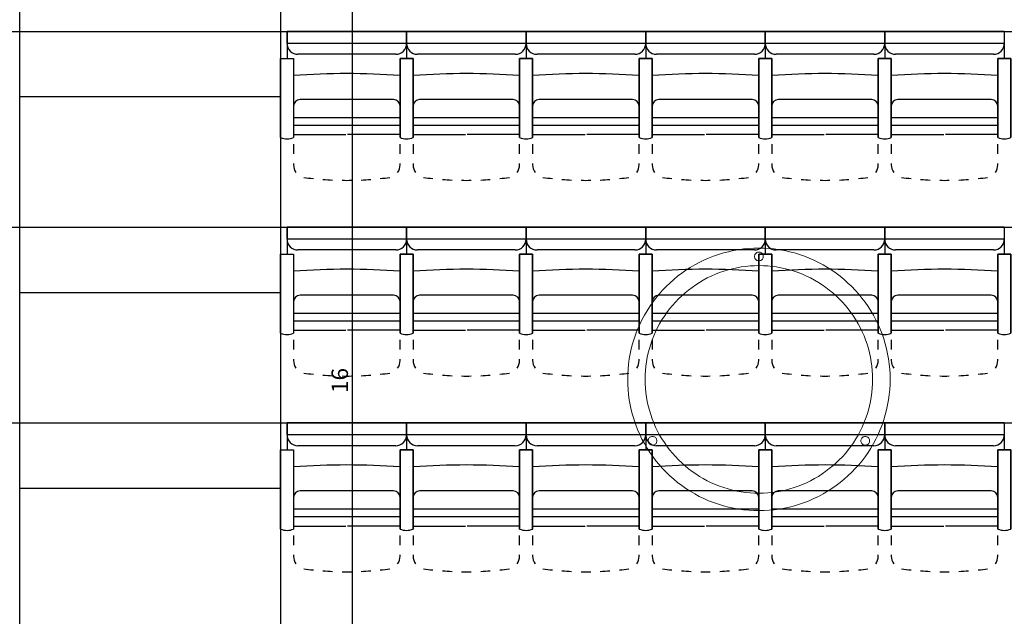
# Model space of a CAD drawing. Units: inches. Extents: x -46.8 to 9.9, y -789.8 to -708.6.
# Drawn here: x -25.7 to -21.2, y -743.8 to -741.1 of the extents above; entities that cross this region are included whole.
import ezdxf

# ---------------------------------------------------------------- set-up
doc = ezdxf.new("R2010")
doc.units = ezdxf.units.IN
doc.header["$MEASUREMENT"] = 0
for name, color, linetype in [('AXES', 2, 'Continuous'), ('MOBILIER', 33, 'Continuous'), ('SCÉNO', 7, 'Continuous')]:
    doc.layers.add(name, color=color, linetype=linetype)
doc.styles.add('DC_TEXTSTYLE2', font='ARIAL.TTF', dxfattribs={"height": 0.2})

msp = doc.modelspace()

# ---------------------------------------------------------------- linework, layer by layer
at = {"layer": 'AXES', "color": 0, "linetype": 'Continuous'}
msp.add_line((-24.17, -750.7343), (-24.17, -734.739), dxfattribs=at)
at = {"layer": 'MOBILIER', "color": 33, "linetype": 'Continuous', "lineweight": 9, "ltscale": 0.110236}
for points, start_tangent, end_tangent in [([(-21.8731, -743.1633), (-22.0254, -743.2745), (-22.2062, -743.333), (-22.3937, -743.333), (-22.5745, -743.2745), (-22.7269, -743.1633), (-22.838, -743.011), (-22.8965, -742.8302), (-22.8965, -742.6427), (-22.838, -742.4619), (-22.7269, -742.3096), (-22.5745, -742.1984), (-22.3937, -742.1399), (-22.2062, -742.1399), (-22.0254, -742.1984), (-21.8731, -742.3096), (-21.762, -742.4619), (-21.7035, -742.6427), (-21.7035, -742.8302), (-21.762, -743.011), (-21.8731, -743.1633)], (-0.722007, -0.691885), (-0.722007, -0.691885)), ([(-22.2799, -742.1712), (-22.2808, -742.1774), (-22.2837, -742.1831), (-22.2881, -742.1875), (-22.2938, -742.1904), (-22.3, -742.1913), (-22.3062, -742.1904), (-22.3118, -742.1875), (-22.3163, -742.1831), (-22.3192, -742.1774), (-22.3201, -742.1712), (-22.3192, -742.165), (-22.3163, -742.1594), (-22.3118, -742.1549), (-22.3062, -742.1521), (-22.3, -742.1511), (-22.2938, -742.1521), (-22.2881, -742.1549), (-22.2837, -742.1594), (-22.2808, -742.165), (-22.2799, -742.1712)], (-0.0213, -0.999773), (-0.0213, -0.999773)), ([(-21.93, -743.1064), (-22.0621, -743.2027), (-22.2187, -743.2534), (-22.3812, -743.2534), (-22.5379, -743.2027), (-22.67, -743.1064), (-22.7663, -742.9744), (-22.817, -742.8177), (-22.817, -742.6552), (-22.7663, -742.4985), (-22.67, -742.3665), (-22.5379, -742.2701), (-22.3812, -742.2194), (-22.2187, -742.2194), (-22.0621, -742.2701), (-21.93, -742.3665), (-21.8337, -742.4985), (-21.783, -742.6552), (-21.783, -742.8177), (-21.8337, -742.9744), (-21.93, -743.1064)], (-0.722007, -0.691885), (-0.722007, -0.691885)), ([(-22.7694, -743.0191), (-22.7704, -743.0253), (-22.7732, -743.0309), (-22.7777, -743.0353), (-22.7833, -743.0382), (-22.7895, -743.0392), (-22.7957, -743.0382), (-22.8014, -743.0353), (-22.8058, -743.0309), (-22.8087, -743.0253), (-22.8096, -743.0191), (-22.8087, -743.0128), (-22.8058, -743.0072), (-22.8014, -743.0028), (-22.7957, -742.9999), (-22.7895, -742.9989), (-22.7833, -742.9999), (-22.7777, -743.0028), (-22.7732, -743.0072), (-22.7704, -743.0128), (-22.7694, -743.0191)], (-0.0213, -0.999773), (-0.0213, -0.999773)), ([(-21.7904, -743.0191), (-21.7913, -743.0253), (-21.7942, -743.0309), (-21.7986, -743.0353), (-21.8043, -743.0382), (-21.8105, -743.0392), (-21.8167, -743.0382), (-21.8223, -743.0353), (-21.8268, -743.0309), (-21.8296, -743.0253), (-21.8306, -743.0191), (-21.8296, -743.0128), (-21.8268, -743.0072), (-21.8223, -743.0028), (-21.8167, -742.9999), (-21.8105, -742.9989), (-21.8043, -742.9999), (-21.7986, -743.0028), (-21.7942, -743.0072), (-21.7913, -743.0128), (-21.7904, -743.0191)], (-0.0213, -0.999773), (-0.0213, -0.999773))]:
    msp.add_spline(points, degree=3, dxfattribs=dict(at, start_tangent=start_tangent, end_tangent=end_tangent))
at = {"layer": 'SCÉNO', "color": 7, "linetype": 'Continuous', "ltscale": 0.75}
for p, q in [((-27.961, -741.1361), (-12.1809, -741.1361)), ((-23.9209, -741.1361), (-24.4709, -741.1361)), ((-24.4709, -741.1913), (-24.4709, -741.1361)), ((-24.4709, -741.1361), (-24.4709, -741.2606)), ((-23.9209, -741.1361), (-23.9209, -741.1913)), ((-23.9209, -741.1361), (-23.9209, -741.2606)), ((-23.3709, -741.1361), (-23.9209, -741.1361)), ((-23.9209, -741.1913), (-23.9209, -741.1361)), ((-23.9209, -741.1361), (-23.9209, -741.2606)), ((-23.3709, -741.1361), (-23.3709, -741.1913)), ((-23.3709, -741.1361), (-23.3709, -741.2606)), ((-22.8209, -741.1361), (-23.3709, -741.1361)), ((-23.3709, -741.1913), (-23.3709, -741.1361)), ((-23.3709, -741.1361), (-23.3709, -741.2606)), ((-22.8209, -741.1361), (-22.8209, -741.1913)), ((-22.8209, -741.1361), (-22.8209, -741.2606)), ((-22.2709, -741.1361), (-22.8209, -741.1361)), ((-22.8209, -741.1913), (-22.8209, -741.1361)), ((-22.8209, -741.1361), (-22.8209, -741.2606)), ((-22.2709, -741.1361), (-22.2709, -741.1913)), ((-22.2709, -741.1361), (-22.2709, -741.2606)), ((-21.7209, -741.1361), (-22.2709, -741.1361)), ((-22.2709, -741.1913), (-22.2709, -741.1361)), ((-22.2709, -741.1361), (-22.2709, -741.2606)), ((-21.7209, -741.1361), (-21.7209, -741.1913)), ((-21.7209, -741.1361), (-21.7209, -741.2606)), ((-21.1709, -741.1361), (-21.7209, -741.1361)), ((-21.7209, -741.1913), (-21.7209, -741.1361)), ((-21.7209, -741.1361), (-21.7209, -741.2606)), ((-21.1709, -741.1361), (-21.1709, -741.1913)), ((-21.1709, -741.1361), (-21.1709, -741.2606)), ((-23.9209, -741.1913), (-24.4709, -741.1913)), ((-23.3709, -741.1913), (-23.9209, -741.1913)), ((-22.8209, -741.1913), (-23.3709, -741.1913)), ((-22.2709, -741.1913), (-22.8209, -741.1913)), ((-21.7209, -741.1913), (-22.2709, -741.1913)), ((-21.1709, -741.1913), (-21.7209, -741.1913)), ((-23.9709, -741.2413), (-24.4209, -741.2413)), ((-23.4209, -741.2413), (-23.8709, -741.2413)), ((-22.8709, -741.2413), (-23.3209, -741.2413)), ((-22.3209, -741.2413), (-22.7709, -741.2413)), ((-21.7709, -741.2413), (-22.2209, -741.2413)), ((-21.2209, -741.2413), (-21.6709, -741.2413)), ((-25.701, -741.4361), (-24.501, -741.4361)), ((-23.981, -741.4497), (-24.4109, -741.4497)), ((-23.431, -741.4497), (-23.8609, -741.4497)), ((-22.881, -741.4497), (-23.3109, -741.4497)), ((-22.331, -741.4497), (-22.7609, -741.4497)), ((-21.781, -741.4497), (-22.2109, -741.4497)), ((-21.231, -741.4497), (-21.6609, -741.4497)), ((-23.951, -741.5667), (-23.951, -741.4797)), ((-23.401, -741.5667), (-23.401, -741.4797)), ((-22.851, -741.5667), (-22.851, -741.4797)), ((-22.301, -741.5667), (-22.301, -741.4797)), ((-21.751, -741.5667), (-21.751, -741.4797)), ((-21.201, -741.5667), (-21.201, -741.4797)), ((-23.951, -741.5331), (-24.4409, -741.5331)), ((-23.401, -741.5331), (-23.8909, -741.5331)), ((-22.851, -741.5331), (-23.3409, -741.5331)), ((-22.301, -741.5331), (-22.7909, -741.5331)), ((-21.751, -741.5331), (-22.2409, -741.5331)), ((-21.201, -741.5331), (-21.6909, -741.5331)), ((-24.4409, -741.5667), (-24.4409, -741.6108)), ((-23.951, -741.6108), (-23.951, -741.5667)), ((-23.8909, -741.5667), (-23.8909, -741.6108)), ((-23.401, -741.6108), (-23.401, -741.5667)), ((-23.3409, -741.5667), (-23.3409, -741.6108)), ((-22.851, -741.6108), (-22.851, -741.5667)), ((-22.7909, -741.5667), (-22.7909, -741.6108)), ((-22.301, -741.6108), (-22.301, -741.5667)), ((-22.2409, -741.5667), (-22.2409, -741.6108)), ((-21.751, -741.6108), (-21.751, -741.5667)), ((-21.6909, -741.5667), (-21.6909, -741.6108)), ((-21.201, -741.6108), (-21.201, -741.5667)), ((-24.4409, -741.6108), (-24.1998, -741.6108)), ((-24.4409, -741.6549), (-24.4409, -741.6989)), ((-23.951, -741.6108), (-24.1921, -741.6108)), ((-23.951, -741.6989), (-23.951, -741.6549)), ((-23.8909, -741.6108), (-23.6498, -741.6108)), ((-23.8909, -741.6549), (-23.8909, -741.6989)), ((-23.401, -741.6108), (-23.6421, -741.6108)), ((-23.401, -741.6989), (-23.401, -741.6549)), ((-23.3409, -741.6108), (-23.0998, -741.6108)), ((-23.3409, -741.6549), (-23.3409, -741.6989)), ((-22.851, -741.6108), (-23.0921, -741.6108)), ((-22.851, -741.6989), (-22.851, -741.6549)), ((-22.7909, -741.6108), (-22.5498, -741.6108)), ((-22.7909, -741.6549), (-22.7909, -741.6989)), ((-22.301, -741.6108), (-22.5421, -741.6108)), ((-22.301, -741.6989), (-22.301, -741.6549)), ((-22.2409, -741.6108), (-21.9998, -741.6108)), ((-22.2409, -741.6549), (-22.2409, -741.6989)), ((-21.751, -741.6108), (-21.9921, -741.6108)), ((-21.751, -741.6989), (-21.751, -741.6549)), ((-21.6909, -741.6108), (-21.4498, -741.6108)), ((-21.6909, -741.6549), (-21.6909, -741.6989)), ((-21.201, -741.6108), (-21.4421, -741.6108)), ((-21.201, -741.6989), (-21.201, -741.6549)), ((-24.4409, -741.743), (-24.4409, -741.75)), ((-23.951, -741.75), (-23.951, -741.743)), ((-23.8909, -741.743), (-23.8909, -741.75)), ((-23.401, -741.75), (-23.401, -741.743)), ((-23.3409, -741.743), (-23.3409, -741.75)), ((-22.851, -741.75), (-22.851, -741.743)), ((-22.7909, -741.743), (-22.7909, -741.75)), ((-22.301, -741.75), (-22.301, -741.743)), ((-22.2409, -741.743), (-22.2409, -741.75)), ((-21.751, -741.75), (-21.751, -741.743)), ((-21.6909, -741.743), (-21.6909, -741.75)), ((-21.201, -741.75), (-21.201, -741.743)), ((-27.961, -742.0361), (-12.1809, -742.0361)), ((-23.9209, -742.0361), (-24.4709, -742.0361)), ((-24.4709, -742.0913), (-24.4709, -742.0361)), ((-24.4709, -742.0361), (-24.4709, -742.1606)), ((-23.9209, -742.0361), (-23.9209, -742.0913)), ((-23.9209, -742.0361), (-23.9209, -742.1606)), ((-23.3709, -742.0361), (-23.9209, -742.0361)), ((-23.9209, -742.0913), (-23.9209, -742.0361)), ((-23.9209, -742.0361), (-23.9209, -742.1606)), ((-23.3709, -742.0361), (-23.3709, -742.0913)), ((-23.3709, -742.0361), (-23.3709, -742.1606)), ((-22.8209, -742.0361), (-23.3709, -742.0361)), ((-23.3709, -742.0913), (-23.3709, -742.0361)), ((-23.3709, -742.0361), (-23.3709, -742.1606)), ((-22.8209, -742.0361), (-22.8209, -742.0913)), ((-22.8209, -742.0361), (-22.8209, -742.1606)), ((-22.2709, -742.0361), (-22.8209, -742.0361)), ((-22.8209, -742.0913), (-22.8209, -742.0361)), ((-22.8209, -742.0361), (-22.8209, -742.1606)), ((-22.2709, -742.0361), (-22.2709, -742.0913)), ((-22.2709, -742.0361), (-22.2709, -742.1606)), ((-21.7209, -742.0361), (-22.2709, -742.0361)), ((-22.2709, -742.0913), (-22.2709, -742.0361)), ((-22.2709, -742.0361), (-22.2709, -742.1606)), ((-21.7209, -742.0361), (-21.7209, -742.0913)), ((-21.7209, -742.0361), (-21.7209, -742.1606)), ((-21.1709, -742.0361), (-21.7209, -742.0361)), ((-21.7209, -742.0913), (-21.7209, -742.0361)), ((-21.7209, -742.0361), (-21.7209, -742.1606)), ((-21.1709, -742.0361), (-21.1709, -742.0913)), ((-21.1709, -742.0361), (-21.1709, -742.1606)), ((-23.9209, -742.0913), (-24.4709, -742.0913)), ((-23.3709, -742.0913), (-23.9209, -742.0913)), ((-22.8209, -742.0913), (-23.3709, -742.0913)), ((-22.2709, -742.0913), (-22.8209, -742.0913)), ((-21.7209, -742.0913), (-22.2709, -742.0913)), ((-21.1709, -742.0913), (-21.7209, -742.0913)), ((-23.9709, -742.1413), (-24.4209, -742.1413)), ((-23.4209, -742.1413), (-23.8709, -742.1413)), ((-22.8709, -742.1413), (-23.3209, -742.1413)), ((-22.3209, -742.1413), (-22.7709, -742.1413)), ((-21.7709, -742.1413), (-22.2209, -742.1413)), ((-21.2209, -742.1413), (-21.6709, -742.1413)), ((-25.701, -742.3361), (-24.501, -742.3361)), ((-23.981, -742.3497), (-24.4109, -742.3497)), ((-23.951, -742.4667), (-23.951, -742.3797)), ((-23.431, -742.3497), (-23.8609, -742.3497)), ((-23.401, -742.4667), (-23.401, -742.3797)), ((-22.881, -742.3497), (-23.3109, -742.3497)), ((-22.851, -742.4667), (-22.851, -742.3797)), ((-22.331, -742.3497), (-22.7609, -742.3497)), ((-22.301, -742.4667), (-22.301, -742.3797)), ((-21.781, -742.3497), (-22.2109, -742.3497)), ((-21.751, -742.4667), (-21.751, -742.3797)), ((-21.231, -742.3497), (-21.6609, -742.3497)), ((-21.201, -742.4667), (-21.201, -742.3797)), ((-23.951, -742.4331), (-24.4409, -742.4331)), ((-24.4409, -742.4667), (-24.4409, -742.5108)), ((-23.951, -742.5108), (-23.951, -742.4667)), ((-23.401, -742.4331), (-23.8909, -742.4331)), ((-23.8909, -742.4667), (-23.8909, -742.5108)), ((-23.401, -742.5108), (-23.401, -742.4667)), ((-22.851, -742.4331), (-23.3409, -742.4331)), ((-23.3409, -742.4667), (-23.3409, -742.5108)), ((-22.851, -742.5108), (-22.851, -742.4667)), ((-22.301, -742.4331), (-22.7909, -742.4331)), ((-22.7909, -742.4667), (-22.7909, -742.5108)), ((-22.301, -742.5108), (-22.301, -742.4667)), ((-21.751, -742.4331), (-22.2409, -742.4331)), ((-22.2409, -742.4667), (-22.2409, -742.5108)), ((-21.751, -742.5108), (-21.751, -742.4667)), ((-21.201, -742.4331), (-21.6909, -742.4331)), ((-21.6909, -742.4667), (-21.6909, -742.5108)), ((-21.201, -742.5108), (-21.201, -742.4667)), ((-24.4409, -742.5108), (-24.1998, -742.5108)), ((-23.951, -742.5108), (-24.1921, -742.5108)), ((-23.8909, -742.5108), (-23.6498, -742.5108)), ((-23.401, -742.5108), (-23.6421, -742.5108)), ((-23.3409, -742.5108), (-23.0998, -742.5108)), ((-22.851, -742.5108), (-23.0921, -742.5108)), ((-22.7909, -742.5108), (-22.5498, -742.5108)), ((-22.301, -742.5108), (-22.5421, -742.5108)), ((-22.2409, -742.5108), (-21.9998, -742.5108)), ((-21.751, -742.5108), (-21.9921, -742.5108)), ((-21.6909, -742.5108), (-21.4498, -742.5108)), ((-21.201, -742.5108), (-21.4421, -742.5108)), ((-24.4409, -742.5549), (-24.4409, -742.5989)), ((-23.951, -742.5989), (-23.951, -742.5549)), ((-23.8909, -742.5549), (-23.8909, -742.5989)), ((-23.401, -742.5989), (-23.401, -742.5549)), ((-23.3409, -742.5549), (-23.3409, -742.5989)), ((-22.851, -742.5989), (-22.851, -742.5549)), ((-22.7909, -742.5549), (-22.7909, -742.5989)), ((-22.301, -742.5989), (-22.301, -742.5549)), ((-22.2409, -742.5549), (-22.2409, -742.5989)), ((-21.751, -742.5989), (-21.751, -742.5549)), ((-21.6909, -742.5549), (-21.6909, -742.5989)), ((-21.201, -742.5989), (-21.201, -742.5549)), ((-24.4409, -742.643), (-24.4409, -742.65)), ((-23.951, -742.65), (-23.951, -742.643)), ((-23.8909, -742.643), (-23.8909, -742.65)), ((-23.401, -742.65), (-23.401, -742.643)), ((-23.3409, -742.643), (-23.3409, -742.65)), ((-22.851, -742.65), (-22.851, -742.643)), ((-22.7909, -742.643), (-22.7909, -742.65)), ((-22.301, -742.65), (-22.301, -742.643)), ((-22.2409, -742.643), (-22.2409, -742.65)), ((-21.751, -742.65), (-21.751, -742.643)), ((-21.6909, -742.643), (-21.6909, -742.65)), ((-21.201, -742.65), (-21.201, -742.643)), ((-27.961, -742.9361), (-12.1809, -742.9361)), ((-23.9209, -742.9361), (-24.4709, -742.9361)), ((-24.4709, -742.9913), (-24.4709, -742.9361)), ((-24.4709, -742.9361), (-24.4709, -743.0606)), ((-23.9209, -742.9361), (-23.9209, -742.9913)), ((-23.9209, -742.9361), (-23.9209, -743.0606)), ((-23.3709, -742.9361), (-23.9209, -742.9361)), ((-23.9209, -742.9913), (-23.9209, -742.9361)), ((-23.9209, -742.9361), (-23.9209, -743.0606)), ((-23.3709, -742.9361), (-23.3709, -742.9913)), ((-23.3709, -742.9361), (-23.3709, -743.0606)), ((-22.8209, -742.9361), (-23.3709, -742.9361)), ((-23.3709, -742.9913), (-23.3709, -742.9361)), ((-23.3709, -742.9361), (-23.3709, -743.0606)), ((-22.8209, -742.9361), (-22.8209, -742.9913)), ((-22.8209, -742.9361), (-22.8209, -743.0606)), ((-22.2709, -742.9361), (-22.8209, -742.9361)), ((-22.8209, -742.9913), (-22.8209, -742.9361)), ((-22.8209, -742.9361), (-22.8209, -743.0606)), ((-22.2709, -742.9361), (-22.2709, -742.9913)), ((-22.2709, -742.9361), (-22.2709, -743.0606)), ((-21.7209, -742.9361), (-22.2709, -742.9361)), ((-22.2709, -742.9913), (-22.2709, -742.9361)), ((-22.2709, -742.9361), (-22.2709, -743.0606)), ((-21.7209, -742.9361), (-21.7209, -742.9913)), ((-21.7209, -742.9361), (-21.7209, -743.0606)), ((-21.1709, -742.9361), (-21.7209, -742.9361)), ((-21.7209, -742.9913), (-21.7209, -742.9361)), ((-21.7209, -742.9361), (-21.7209, -743.0606)), ((-21.1709, -742.9361), (-21.1709, -742.9913)), ((-21.1709, -742.9361), (-21.1709, -743.0606)), ((-23.9209, -742.9913), (-24.4709, -742.9913)), ((-23.3709, -742.9913), (-23.9209, -742.9913)), ((-22.8209, -742.9913), (-23.3709, -742.9913)), ((-22.2709, -742.9913), (-22.8209, -742.9913)), ((-21.7209, -742.9913), (-22.2709, -742.9913)), ((-21.1709, -742.9913), (-21.7209, -742.9913)), ((-23.9709, -743.0413), (-24.4209, -743.0413)), ((-23.4209, -743.0413), (-23.8709, -743.0413)), ((-22.8709, -743.0413), (-23.3209, -743.0413)), ((-22.3209, -743.0413), (-22.7709, -743.0413)), ((-21.7709, -743.0413), (-22.2209, -743.0413)), ((-21.2209, -743.0413), (-21.6709, -743.0413)), ((-25.701, -743.2361), (-24.501, -743.2361)), ((-23.981, -743.2497), (-24.4109, -743.2497)), ((-23.951, -743.3667), (-23.951, -743.2797)), ((-23.431, -743.2497), (-23.8609, -743.2497)), ((-23.401, -743.3667), (-23.401, -743.2797)), ((-22.881, -743.2497), (-23.3109, -743.2497)), ((-22.851, -743.3667), (-22.851, -743.2797)), ((-22.331, -743.2497), (-22.7609, -743.2497)), ((-22.301, -743.3667), (-22.301, -743.2797)), ((-21.781, -743.2497), (-22.2109, -743.2497)), ((-21.751, -743.3667), (-21.751, -743.2797)), ((-21.231, -743.2497), (-21.6609, -743.2497)), ((-21.201, -743.3667), (-21.201, -743.2797)), ((-23.951, -743.3331), (-24.4409, -743.3331)), ((-24.4409, -743.3667), (-24.4409, -743.4108)), ((-23.951, -743.4108), (-23.951, -743.3667)), ((-23.401, -743.3331), (-23.8909, -743.3331)), ((-23.8909, -743.3667), (-23.8909, -743.4108)), ((-23.401, -743.4108), (-23.401, -743.3667)), ((-22.851, -743.3331), (-23.3409, -743.3331)), ((-23.3409, -743.3667), (-23.3409, -743.4108)), ((-22.851, -743.4108), (-22.851, -743.3667)), ((-22.301, -743.3331), (-22.7909, -743.3331)), ((-22.7909, -743.3667), (-22.7909, -743.4108)), ((-22.301, -743.4108), (-22.301, -743.3667)), ((-21.751, -743.3331), (-22.2409, -743.3331)), ((-22.2409, -743.3667), (-22.2409, -743.4108)), ((-21.751, -743.4108), (-21.751, -743.3667)), ((-21.201, -743.3331), (-21.6909, -743.3331)), ((-21.6909, -743.3667), (-21.6909, -743.4108)), ((-21.201, -743.4108), (-21.201, -743.3667)), ((-24.4409, -743.4108), (-24.1998, -743.4108)), ((-23.951, -743.4108), (-24.1921, -743.4108)), ((-23.8909, -743.4108), (-23.6498, -743.4108)), ((-23.401, -743.4108), (-23.6421, -743.4108)), ((-23.3409, -743.4108), (-23.0998, -743.4108)), ((-22.851, -743.4108), (-23.0921, -743.4108)), ((-22.7909, -743.4108), (-22.5498, -743.4108)), ((-22.301, -743.4108), (-22.5421, -743.4108)), ((-22.2409, -743.4108), (-21.9998, -743.4108)), ((-21.751, -743.4108), (-21.9921, -743.4108)), ((-21.6909, -743.4108), (-21.4498, -743.4108)), ((-21.201, -743.4108), (-21.4421, -743.4108)), ((-24.4409, -743.4549), (-24.4409, -743.4989)), ((-23.951, -743.4989), (-23.951, -743.4549)), ((-23.8909, -743.4549), (-23.8909, -743.4989)), ((-23.401, -743.4989), (-23.401, -743.4549)), ((-23.3409, -743.4549), (-23.3409, -743.4989)), ((-22.851, -743.4989), (-22.851, -743.4549)), ((-22.7909, -743.4549), (-22.7909, -743.4989)), ((-22.301, -743.4989), (-22.301, -743.4549)), ((-22.2409, -743.4549), (-22.2409, -743.4989)), ((-21.751, -743.4989), (-21.751, -743.4549)), ((-21.6909, -743.4549), (-21.6909, -743.4989)), ((-21.201, -743.4989), (-21.201, -743.4549)), ((-24.4409, -743.543), (-24.4409, -743.55)), ((-23.951, -743.55), (-23.951, -743.543)), ((-23.8909, -743.543), (-23.8909, -743.55)), ((-23.401, -743.55), (-23.401, -743.543)), ((-23.3409, -743.543), (-23.3409, -743.55)), ((-22.851, -743.55), (-22.851, -743.543)), ((-22.7909, -743.543), (-22.7909, -743.55)), ((-22.301, -743.55), (-22.301, -743.543)), ((-22.2409, -743.543), (-22.2409, -743.55)), ((-21.751, -743.55), (-21.751, -743.543)), ((-21.6909, -743.543), (-21.6909, -743.55)), ((-21.201, -743.55), (-21.201, -743.543))]:
    msp.add_line(p, q, dxfattribs=at)
msp.add_lwpolyline([(-25.701, -734.8361), (-24.501, -734.8361), (-24.501, -747.4361), (-25.701, -747.4361), (-25.701, -734.8361)], close=True, dxfattribs=at)
for points in [[(-24.501, -741.6246), (-24.501, -741.2606), (-24.4409, -741.2606), (-24.4409, -741.6246)], [(-23.8909, -741.6246), (-23.8909, -741.2606), (-23.951, -741.2606), (-23.951, -741.6246)], [(-23.951, -741.6246), (-23.951, -741.2606), (-23.8909, -741.2606), (-23.8909, -741.6246)], [(-23.3409, -741.6246), (-23.3409, -741.2606), (-23.401, -741.2606), (-23.401, -741.6246)], [(-23.401, -741.6246), (-23.401, -741.2606), (-23.3409, -741.2606), (-23.3409, -741.6246)], [(-22.7909, -741.6246), (-22.7909, -741.2606), (-22.851, -741.2606), (-22.851, -741.6246)], [(-22.851, -741.6246), (-22.851, -741.2606), (-22.7909, -741.2606), (-22.7909, -741.6246)], [(-22.2409, -741.6246), (-22.2409, -741.2606), (-22.301, -741.2606), (-22.301, -741.6246)], [(-22.301, -741.6246), (-22.301, -741.2606), (-22.2409, -741.2606), (-22.2409, -741.6246)], [(-21.6909, -741.6246), (-21.6909, -741.2606), (-21.751, -741.2606), (-21.751, -741.6246)], [(-21.751, -741.6246), (-21.751, -741.2606), (-21.6909, -741.2606), (-21.6909, -741.6246)], [(-21.1409, -741.6246), (-21.1409, -741.2606), (-21.201, -741.2606), (-21.201, -741.6246)], [(-21.201, -741.6246), (-21.201, -741.2606), (-21.1409, -741.2606), (-21.1409, -741.6246)], [(-24.4409, -741.4797), (-24.4409, -741.5667), (-23.951, -741.5667)], [(-23.8909, -741.4797), (-23.8909, -741.5667), (-23.401, -741.5667)], [(-23.3409, -741.4797), (-23.3409, -741.5667), (-22.851, -741.5667)], [(-22.7909, -741.4797), (-22.7909, -741.5667), (-22.301, -741.5667)], [(-22.2409, -741.4797), (-22.2409, -741.5667), (-21.751, -741.5667)], [(-21.6909, -741.4797), (-21.6909, -741.5667), (-21.201, -741.5667)], [(-24.501, -742.5246), (-24.501, -742.1606), (-24.4409, -742.1606), (-24.4409, -742.5246)], [(-23.8909, -742.5246), (-23.8909, -742.1606), (-23.951, -742.1606), (-23.951, -742.5246)], [(-23.951, -742.5246), (-23.951, -742.1606), (-23.8909, -742.1606), (-23.8909, -742.5246)], [(-23.3409, -742.5246), (-23.3409, -742.1606), (-23.401, -742.1606), (-23.401, -742.5246)], [(-23.401, -742.5246), (-23.401, -742.1606), (-23.3409, -742.1606), (-23.3409, -742.5246)], [(-22.7909, -742.5246), (-22.7909, -742.1606), (-22.851, -742.1606), (-22.851, -742.5246)], [(-22.851, -742.5246), (-22.851, -742.1606), (-22.7909, -742.1606), (-22.7909, -742.5246)], [(-22.2409, -742.5246), (-22.2409, -742.1606), (-22.301, -742.1606), (-22.301, -742.5246)], [(-22.301, -742.5246), (-22.301, -742.1606), (-22.2409, -742.1606), (-22.2409, -742.5246)], [(-21.6909, -742.5246), (-21.6909, -742.1606), (-21.751, -742.1606), (-21.751, -742.5246)], [(-21.751, -742.5246), (-21.751, -742.1606), (-21.6909, -742.1606), (-21.6909, -742.5246)], [(-21.1409, -742.5246), (-21.1409, -742.1606), (-21.201, -742.1606), (-21.201, -742.5246)], [(-21.201, -742.5246), (-21.201, -742.1606), (-21.1409, -742.1606), (-21.1409, -742.5246)], [(-24.4409, -742.3797), (-24.4409, -742.4667), (-23.951, -742.4667)], [(-23.8909, -742.3797), (-23.8909, -742.4667), (-23.401, -742.4667)], [(-23.3409, -742.3797), (-23.3409, -742.4667), (-22.851, -742.4667)], [(-22.7909, -742.3797), (-22.7909, -742.4667), (-22.301, -742.4667)], [(-22.2409, -742.3797), (-22.2409, -742.4667), (-21.751, -742.4667)], [(-21.6909, -742.3797), (-21.6909, -742.4667), (-21.201, -742.4667)], [(-24.501, -743.4246), (-24.501, -743.0606), (-24.4409, -743.0606), (-24.4409, -743.4246)], [(-23.8909, -743.4246), (-23.8909, -743.0606), (-23.951, -743.0606), (-23.951, -743.4246)], [(-23.951, -743.4246), (-23.951, -743.0606), (-23.8909, -743.0606), (-23.8909, -743.4246)], [(-23.3409, -743.4246), (-23.3409, -743.0606), (-23.401, -743.0606), (-23.401, -743.4246)], [(-23.401, -743.4246), (-23.401, -743.0606), (-23.3409, -743.0606), (-23.3409, -743.4246)], [(-22.7909, -743.4246), (-22.7909, -743.0606), (-22.851, -743.0606), (-22.851, -743.4246)], [(-22.851, -743.4246), (-22.851, -743.0606), (-22.7909, -743.0606), (-22.7909, -743.4246)], [(-22.2409, -743.4246), (-22.2409, -743.0606), (-22.301, -743.0606), (-22.301, -743.4246)], [(-22.301, -743.4246), (-22.301, -743.0606), (-22.2409, -743.0606), (-22.2409, -743.4246)], [(-21.6909, -743.4246), (-21.6909, -743.0606), (-21.751, -743.0606), (-21.751, -743.4246)], [(-21.751, -743.4246), (-21.751, -743.0606), (-21.6909, -743.0606), (-21.6909, -743.4246)], [(-21.1409, -743.4246), (-21.1409, -743.0606), (-21.201, -743.0606), (-21.201, -743.4246)], [(-21.201, -743.4246), (-21.201, -743.0606), (-21.1409, -743.0606), (-21.1409, -743.4246)], [(-24.4409, -743.2797), (-24.4409, -743.3667), (-23.951, -743.3667)], [(-23.8909, -743.2797), (-23.8909, -743.3667), (-23.401, -743.3667)], [(-23.3409, -743.2797), (-23.3409, -743.3667), (-22.851, -743.3667)], [(-22.7909, -743.2797), (-22.7909, -743.3667), (-22.301, -743.3667)], [(-22.2409, -743.2797), (-22.2409, -743.3667), (-21.751, -743.3667)], [(-21.6909, -743.2797), (-21.6909, -743.3667), (-21.201, -743.3667)]]:
    msp.add_lwpolyline(points, dxfattribs=at)
for centre, radius, start, end in [((-24.4209, -741.1913), 0.05, 180, 270), ((-23.9709, -741.1913), 0.05, 270, 0), ((-23.8709, -741.1913), 0.05, 180, 270), ((-23.4209, -741.1913), 0.05, 270, 0), ((-23.3209, -741.1913), 0.05, 180, 270), ((-22.8709, -741.1913), 0.05, 270, 0), ((-22.7709, -741.1913), 0.05, 180, 270), ((-22.3209, -741.1913), 0.05, 270, 0), ((-22.2209, -741.1913), 0.05, 180, 270), ((-21.7709, -741.1913), 0.05, 270, 0), ((-21.6709, -741.1913), 0.05, 180, 270), ((-21.2209, -741.1913), 0.05, 270, 0), ((-24.1959, -744.7294), 3.3993, 85.8673, 94.1327), ((-23.6459, -744.7294), 3.3993, 85.8673, 94.1327), ((-23.0959, -744.7294), 3.3993, 85.8673, 94.1327), ((-22.5459, -744.7294), 3.3993, 85.8673, 94.1327), ((-21.9959, -744.7294), 3.3993, 85.8673, 94.1327), ((-21.4459, -744.7294), 3.3993, 85.8673, 94.1327), ((-24.4109, -741.4797), 0.03, 90, 180), ((-23.981, -741.4797), 0.03, 0, 90), ((-23.8609, -741.4797), 0.03, 90, 180), ((-23.431, -741.4797), 0.03, 0, 90), ((-23.3109, -741.4797), 0.03, 90, 180), ((-22.881, -741.4797), 0.03, 360, 90), ((-22.7609, -741.4797), 0.03, 90, 180), ((-22.331, -741.4797), 0.03, 0, 90), ((-22.2109, -741.4797), 0.03, 90, 180), ((-21.781, -741.4797), 0.03, 0, 90), ((-21.6609, -741.4797), 0.03, 90, 180), ((-21.231, -741.4797), 0.03, 0, 90), ((-24.4709, -741.5533), 0.0774, 247.1679, 292.8321), ((-23.9209, -741.5533), 0.0774, 247.1679, 292.8321), ((-23.9209, -741.5533), 0.0774, 247.1679, 292.8321), ((-23.3709, -741.5533), 0.0774, 247.1679, 292.8321), ((-23.3709, -741.5533), 0.0774, 247.1679, 292.8321), ((-22.8209, -741.5533), 0.0774, 247.1679, 292.8321), ((-22.8209, -741.5533), 0.0774, 247.1679, 292.8321), ((-22.2709, -741.5533), 0.0774, 247.1679, 292.8321), ((-22.2709, -741.5533), 0.0774, 247.1679, 292.8321), ((-21.7209, -741.5533), 0.0774, 247.1679, 292.8321), ((-21.7209, -741.5533), 0.0774, 247.1679, 292.8321), ((-21.1709, -741.5533), 0.0774, 247.1679, 292.8321), ((-21.1709, -741.5533), 0.0774, 247.1679, 292.8321), ((-24.3812, -741.75), 0.0597, 180, 215.5164), ((-24.0107, -741.75), 0.0597, 324.4836, 0), ((-23.8312, -741.75), 0.0597, 180, 215.5164), ((-23.4607, -741.75), 0.0597, 324.4836, 0), ((-23.2812, -741.75), 0.0597, 180, 215.5164), ((-22.9107, -741.75), 0.0597, 324.4836, 0), ((-22.7312, -741.75), 0.0597, 180, 215.5164), ((-22.3607, -741.75), 0.0597, 324.4836, 0), ((-22.1812, -741.75), 0.0597, 180, 215.5164), ((-21.8107, -741.75), 0.0597, 324.4836, 360), ((-21.6312, -741.75), 0.0597, 180, 215.5164), ((-21.2607, -741.75), 0.0597, 324.4836, 0), ((-24.1959, -740.367), 1.454, 262.1858, 263.9223), ((-24.1959, -740.367), 1.454, 265.6588, 267.3953), ((-24.1959, -740.367), 1.454, 269.1318, 270.8682), ((-24.1959, -740.367), 1.454, 272.6047, 274.3412), ((-24.1959, -740.367), 1.454, 276.0777, 277.8142), ((-23.6459, -740.367), 1.454, 262.1858, 263.9223), ((-23.6459, -740.367), 1.454, 265.6588, 267.3953), ((-23.6459, -740.367), 1.454, 269.1318, 270.8682), ((-23.6459, -740.367), 1.454, 272.6047, 274.3412), ((-23.6459, -740.367), 1.454, 276.0777, 277.8142), ((-23.0959, -740.367), 1.454, 262.1858, 263.9223), ((-23.0959, -740.367), 1.454, 265.6588, 267.3953), ((-23.0959, -740.367), 1.454, 269.1318, 270.8682), ((-23.0959, -740.367), 1.454, 272.6047, 274.3412), ((-23.0959, -740.367), 1.454, 276.0777, 277.8142), ((-22.5459, -740.367), 1.454, 262.1858, 263.9223), ((-22.5459, -740.367), 1.454, 265.6588, 267.3953), ((-22.5459, -740.367), 1.454, 269.1318, 270.8682), ((-22.5459, -740.367), 1.454, 272.6047, 274.3412), ((-22.5459, -740.367), 1.454, 276.0777, 277.8142), ((-21.9959, -740.367), 1.454, 262.1858, 263.9223), ((-21.9959, -740.367), 1.454, 265.6588, 267.3953), ((-21.9959, -740.367), 1.454, 269.1318, 270.8682), ((-21.9959, -740.367), 1.454, 272.6047, 274.3412), ((-21.9959, -740.367), 1.454, 276.0777, 277.8142), ((-21.4459, -740.367), 1.454, 262.1858, 263.9223), ((-21.4459, -740.367), 1.454, 265.6588, 267.3953), ((-21.4459, -740.367), 1.454, 269.1318, 270.8682), ((-21.4459, -740.367), 1.454, 272.6047, 274.3412), ((-21.4459, -740.367), 1.454, 276.0777, 277.8142), ((-24.4209, -742.0913), 0.05, 180, 270), ((-23.9709, -742.0913), 0.05, 270, 0), ((-23.8709, -742.0913), 0.05, 180, 270), ((-23.4209, -742.0913), 0.05, 270, 0), ((-23.3209, -742.0913), 0.05, 180, 270), ((-22.8709, -742.0913), 0.05, 270, 0), ((-22.7709, -742.0913), 0.05, 180, 270), ((-22.3209, -742.0913), 0.05, 270, 0), ((-22.2209, -742.0913), 0.05, 180, 270), ((-21.7709, -742.0913), 0.05, 270, 0), ((-21.6709, -742.0913), 0.05, 180, 270), ((-21.2209, -742.0913), 0.05, 270, 0), ((-24.1959, -745.6294), 3.3993, 85.8673, 94.1327), ((-23.6459, -745.6294), 3.3993, 85.8673, 94.1327), ((-23.0959, -745.6294), 3.3993, 85.8673, 94.1327), ((-22.5459, -745.6294), 3.3993, 85.8673, 94.1327), ((-21.9959, -745.6294), 3.3993, 85.8673, 94.1327), ((-21.4459, -745.6294), 3.3993, 85.8673, 94.1327), ((-24.4109, -742.3797), 0.03, 90, 180), ((-23.981, -742.3797), 0.03, 360, 90), ((-23.8609, -742.3797), 0.03, 90, 180), ((-23.431, -742.3797), 0.03, 360, 90), ((-23.3109, -742.3797), 0.03, 90, 180), ((-22.881, -742.3797), 0.03, 0, 90), ((-22.7609, -742.3797), 0.03, 90, 180), ((-22.331, -742.3797), 0.03, 0, 90), ((-22.2109, -742.3797), 0.03, 90, 180), ((-21.781, -742.3797), 0.03, 360, 90), ((-21.6609, -742.3797), 0.03, 90, 180), ((-21.231, -742.3797), 0.03, 360, 90), ((-24.4709, -742.4533), 0.0774, 247.1679, 292.8321), ((-23.9209, -742.4533), 0.0774, 247.1679, 292.8321), ((-23.9209, -742.4533), 0.0774, 247.1679, 292.8321), ((-23.3709, -742.4533), 0.0774, 247.1679, 292.8321), ((-23.3709, -742.4533), 0.0774, 247.1679, 292.8321), ((-22.8209, -742.4533), 0.0774, 247.1679, 292.8321), ((-22.8209, -742.4533), 0.0774, 247.1679, 292.8321), ((-22.2709, -742.4533), 0.0774, 247.1679, 292.8321), ((-22.2709, -742.4533), 0.0774, 247.1679, 292.8321), ((-21.7209, -742.4533), 0.0774, 247.1679, 292.8321), ((-21.7209, -742.4533), 0.0774, 247.1679, 292.8321), ((-21.1709, -742.4533), 0.0774, 247.1679, 292.8321), ((-21.1709, -742.4533), 0.0774, 247.1679, 292.8321), ((-24.3812, -742.65), 0.0597, 180, 215.5164), ((-24.0107, -742.65), 0.0597, 324.4836, 0), ((-23.8312, -742.65), 0.0597, 180, 215.5164), ((-23.4607, -742.65), 0.0597, 324.4836, 360), ((-23.2812, -742.65), 0.0597, 180, 215.5164), ((-22.9107, -742.65), 0.0597, 324.4836, 0), ((-22.7312, -742.65), 0.0597, 180, 215.5164), ((-22.3607, -742.65), 0.0597, 324.4836, 360), ((-22.1812, -742.65), 0.0597, 180, 215.5164), ((-21.8107, -742.65), 0.0597, 324.4836, 360), ((-21.6312, -742.65), 0.0597, 180, 215.5164), ((-21.2607, -742.65), 0.0597, 324.4836, 0), ((-24.1959, -741.267), 1.454, 262.1858, 263.9223), ((-24.1959, -741.267), 1.454, 265.6588, 267.3953), ((-24.1959, -741.267), 1.454, 269.1318, 270.8682), ((-24.1959, -741.267), 1.454, 272.6047, 274.3412), ((-24.1959, -741.267), 1.454, 276.0777, 277.8142), ((-23.6459, -741.267), 1.454, 262.1858, 263.9223), ((-23.6459, -741.267), 1.454, 265.6588, 267.3953), ((-23.6459, -741.267), 1.454, 269.1318, 270.8682), ((-23.6459, -741.267), 1.454, 272.6047, 274.3412), ((-23.6459, -741.267), 1.454, 276.0777, 277.8142), ((-23.0959, -741.267), 1.454, 262.1858, 263.9223), ((-23.0959, -741.267), 1.454, 265.6588, 267.3953), ((-23.0959, -741.267), 1.454, 269.1318, 270.8682), ((-23.0959, -741.267), 1.454, 272.6047, 274.3412), ((-23.0959, -741.267), 1.454, 276.0777, 277.8142), ((-22.5459, -741.267), 1.454, 262.1858, 263.9223), ((-22.5459, -741.267), 1.454, 265.6588, 267.3953), ((-22.5459, -741.267), 1.454, 269.1318, 270.8682), ((-22.5459, -741.267), 1.454, 272.6047, 274.3412), ((-22.5459, -741.267), 1.454, 276.0777, 277.8142), ((-21.9959, -741.267), 1.454, 262.1858, 263.9223), ((-21.9959, -741.267), 1.454, 265.6588, 267.3953), ((-21.9959, -741.267), 1.454, 269.1318, 270.8682), ((-21.9959, -741.267), 1.454, 272.6047, 274.3412), ((-21.9959, -741.267), 1.454, 276.0777, 277.8142), ((-21.4459, -741.267), 1.454, 262.1858, 263.9223), ((-21.4459, -741.267), 1.454, 265.6588, 267.3953), ((-21.4459, -741.267), 1.454, 269.1318, 270.8682), ((-21.4459, -741.267), 1.454, 272.6047, 274.3412), ((-21.4459, -741.267), 1.454, 276.0777, 277.8142), ((-24.4209, -742.9913), 0.05, 180, 270), ((-23.9709, -742.9913), 0.05, 270, 0), ((-23.8709, -742.9913), 0.05, 180, 270), ((-23.4209, -742.9913), 0.05, 270, 0), ((-23.3209, -742.9913), 0.05, 180, 270), ((-22.8709, -742.9913), 0.05, 270, 0), ((-22.7709, -742.9913), 0.05, 180, 270), ((-22.3209, -742.9913), 0.05, 270, 0), ((-22.2209, -742.9913), 0.05, 180, 270), ((-21.7709, -742.9913), 0.05, 270, 0), ((-21.6709, -742.9913), 0.05, 180, 270), ((-21.2209, -742.9913), 0.05, 270, 0), ((-24.1959, -746.5294), 3.3993, 85.8673, 94.1327), ((-23.6459, -746.5294), 3.3993, 85.8673, 94.1327), ((-23.0959, -746.5294), 3.3993, 85.8673, 94.1327), ((-22.5459, -746.5294), 3.3993, 85.8673, 94.1327), ((-21.9959, -746.5294), 3.3993, 85.8673, 94.1327), ((-21.4459, -746.5294), 3.3993, 85.8673, 94.1327), ((-24.4109, -743.2797), 0.03, 90, 180), ((-23.981, -743.2797), 0.03, 0, 90), ((-23.8609, -743.2797), 0.03, 90, 180), ((-23.431, -743.2797), 0.03, 0, 90), ((-23.3109, -743.2797), 0.03, 90, 180), ((-22.881, -743.2797), 0.03, 0, 90), ((-22.7609, -743.2797), 0.03, 90, 180), ((-22.331, -743.2797), 0.03, 0, 90), ((-22.2109, -743.2797), 0.03, 90, 180), ((-21.781, -743.2797), 0.03, 0, 90), ((-21.6609, -743.2797), 0.03, 90, 180), ((-21.231, -743.2797), 0.03, 0, 90), ((-24.4709, -743.3533), 0.0774, 247.1679, 292.8321), ((-23.9209, -743.3533), 0.0774, 247.1679, 292.8321), ((-23.9209, -743.3533), 0.0774, 247.1679, 292.8321), ((-23.3709, -743.3533), 0.0774, 247.1679, 292.8321), ((-23.3709, -743.3533), 0.0774, 247.1679, 292.8321), ((-22.8209, -743.3533), 0.0774, 247.1679, 292.8321), ((-22.8209, -743.3533), 0.0774, 247.1679, 292.8321), ((-22.2709, -743.3533), 0.0774, 247.1679, 292.8321), ((-22.2709, -743.3533), 0.0774, 247.1679, 292.8321), ((-21.7209, -743.3533), 0.0774, 247.1679, 292.8321), ((-21.7209, -743.3533), 0.0774, 247.1679, 292.8321), ((-21.1709, -743.3533), 0.0774, 247.1679, 292.8321), ((-21.1709, -743.3533), 0.0774, 247.1679, 292.8321), ((-24.3812, -743.55), 0.0597, 180, 215.5164), ((-24.0107, -743.55), 0.0597, 324.4836, 0), ((-23.8312, -743.55), 0.0597, 180, 215.5164), ((-23.4607, -743.55), 0.0597, 324.4836, 0), ((-23.2812, -743.55), 0.0597, 180, 215.5164), ((-22.9107, -743.55), 0.0597, 324.4836, 0), ((-22.7312, -743.55), 0.0597, 180, 215.5164), ((-22.3607, -743.55), 0.0597, 324.4836, 0), ((-22.1812, -743.55), 0.0597, 180, 215.5164), ((-21.8107, -743.55), 0.0597, 324.4836, 360), ((-21.6312, -743.55), 0.0597, 180, 215.5164), ((-21.2607, -743.55), 0.0597, 324.4836, 0), ((-24.1959, -742.167), 1.454, 262.1858, 263.9223), ((-24.1959, -742.167), 1.454, 265.6588, 267.3953), ((-24.1959, -742.167), 1.454, 269.1318, 270.8682), ((-24.1959, -742.167), 1.454, 272.6047, 274.3412), ((-24.1959, -742.167), 1.454, 276.0777, 277.8142), ((-23.6459, -742.167), 1.454, 262.1858, 263.9223), ((-23.6459, -742.167), 1.454, 265.6588, 267.3953), ((-23.6459, -742.167), 1.454, 269.1318, 270.8682), ((-23.6459, -742.167), 1.454, 272.6047, 274.3412), ((-23.6459, -742.167), 1.454, 276.0777, 277.8142), ((-23.0959, -742.167), 1.454, 262.1858, 263.9223), ((-23.0959, -742.167), 1.454, 265.6588, 267.3953), ((-23.0959, -742.167), 1.454, 269.1318, 270.8682), ((-23.0959, -742.167), 1.454, 272.6047, 274.3412), ((-23.0959, -742.167), 1.454, 276.0777, 277.8142), ((-22.5459, -742.167), 1.454, 262.1858, 263.9223), ((-22.5459, -742.167), 1.454, 265.6588, 267.3953), ((-22.5459, -742.167), 1.454, 269.1318, 270.8682), ((-22.5459, -742.167), 1.454, 272.6047, 274.3412), ((-22.5459, -742.167), 1.454, 276.0777, 277.8142), ((-21.9959, -742.167), 1.454, 262.1858, 263.9223), ((-21.9959, -742.167), 1.454, 265.6588, 267.3953), ((-21.9959, -742.167), 1.454, 269.1318, 270.8682), ((-21.9959, -742.167), 1.454, 272.6047, 274.3412), ((-21.9959, -742.167), 1.454, 276.0777, 277.8142), ((-21.4459, -742.167), 1.454, 262.1858, 263.9223), ((-21.4459, -742.167), 1.454, 265.6588, 267.3953), ((-21.4459, -742.167), 1.454, 269.1318, 270.8682), ((-21.4459, -742.167), 1.454, 272.6047, 274.3412), ((-21.4459, -742.167), 1.454, 276.0777, 277.8142)]:
    msp.add_arc(centre, radius, start, end, dxfattribs=at)

# ---------------------------------------------------------------- texts
at = {"layer": 'AXES', "color": 0, "linetype": 'Continuous', "style": 'DC_TEXTSTYLE2'}
msp.add_text('16', height=0.07576, rotation=90, dxfattribs=at).set_placement((-24.1906, -742.7988))

doc.saveas('drawing.dxf')
